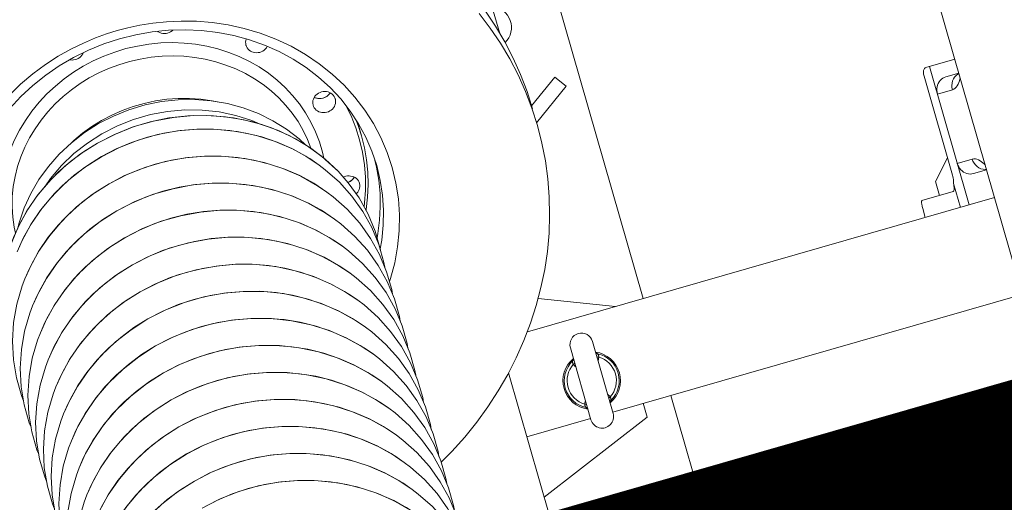
# Model space of a CAD drawing. Extents: x 0 to 839, y 0 to 592.
# Drawn here: x 446 to 453, y 296 to 299 of the extents above; entities that cross this region are included whole.
import ezdxf

# ---------------------------------------------------------------- set-up
doc = ezdxf.new("R2010")
doc.units = 0
doc.header["$LTSCALE"] = 5
doc.header["$MEASUREMENT"] = 0
doc.layers.add('OPERE ELTM', color=7, linetype='CONTINUOUS', lineweight=9)

# ---------------------------------------------------------------- blocks, each defined once
blk = doc.blocks.new('IBRIDO_PLANIMETRIA')
at = {"layer": 'OPERE ELTM', "linetype": 'Continuous'}
for p, q in [((2.92, 4.46), (2.92, 9.4221)), ((1.65, 5.1), (1.65, 6.4)), ((1.425, 6.2459), (1.425, 6.122)), ((0.7801, 6.0757), (0.773, 6.0752)), ((0.7867, 6.0774), (0.7801, 6.0757)), ((0.793, 6.0801), (0.7867, 6.0774)), ((0.8638, 5.9496), (0.8615, 5.9728)), ((0.8649, 5.9619), (0.865, 5.9592)), ((0.865, 5.9124), (0.865, 5.9592)), ((0.8667, 5.9563), (0.865, 5.9529)), ((0.8656, 5.9556), (0.8663, 5.9573)), ((0.865, 5.9124), (0.8638, 5.9496)), ((1.5673, 5.9229), (1.4622, 5.8493)), ((1.5673, 5.9229), (1.596, 5.882)), ((1.596, 5.882), (1.4625, 5.7885)), ((0.8858, 5.7932), (0.8867, 5.8174)), ((1.4625, 5.7782), (1.4607, 5.841)), ((0.7801, 5.7707), (0.7751, 5.7703)), ((0.7867, 5.7724), (0.7801, 5.7707)), ((0.793, 5.7751), (0.7867, 5.7724)), ((2.815, 5.6), (2.92, 5.6)), ((2.8287, 5.6), (2.8287, 5.1)), ((2.8012, 5.215), (2.8012, 5.5725)), ((2.8736, 5.55), (2.92, 5.55)), ((2.8287, 5.5), (2.8827, 5.5)), ((2.7385, 5.21), (2.8012, 5.2774)), ((2.8827, 5.25), (2.8287, 5.25)), ((1.2995, 5.2002), (1.55, 5.1)), ((2.7385, 5.16), (2.7385, 5.21)), ((2.7972, 5.1), (2.7972, 5.1862)), ((2.92, 5.2), (2.8736, 5.2)), ((2.6702, 5.1), (2.6702, 5.1325)), ((2.6753, 5.16), (2.7885, 5.16)), ((2.92, 5.1), (1.2318, 5.1)), ((1.36, 4.745), (1.36, 5.0046)), ((1.44, 4.745), (1.44, 5.0046)), ((1.13, 4.46), (1.13, 4.9808)), ((1.3591, 4.9631), (1.3587, 4.9625)), ((1.3591, 4.9631), (1.3589, 4.9628)), ((1.3595, 4.9639), (1.3591, 4.9631)), ((1.3591, 4.9631), (1.3591, 4.9631)), ((1.3592, 4.9635), (1.3594, 4.9637)), ((1.4406, 4.9637), (1.4413, 4.9631)), ((1.4409, 4.9631), (1.4409, 4.9631)), ((1.36, 4.9494), (1.3538, 4.947)), ((1.44, 4.9494), (1.4462, 4.947)), ((1.36, 4.8006), (1.3538, 4.803)), ((1.44, 4.8006), (1.4462, 4.803)), ((1.3594, 4.7863), (1.3585, 4.787)), ((1.3591, 4.7869), (1.3591, 4.7869)), ((1.4405, 4.7861), (1.4409, 4.7869)), ((1.4415, 4.787), (1.4406, 4.7863)), ((1.4409, 4.7869), (1.4413, 4.7875)), ((1.4409, 4.7869), (1.4409, 4.7869)), ((1.36, 4.75), (1.13, 4.75)), ((2.92, 4.75), (1.44, 4.75)), ((1.55, 4.7), (1.55, 4.75)), ((1.65, 3.4), (1.65, 4.75)), ((1.55, 4.7), (1.13, 4.532))]:
    blk.add_line(p, q, dxfattribs=at)
for points in [[(1.4625, 5.8392), (1.4607, 5.902), (1.4553, 5.9645), (1.4463, 6.0268), (1.4338, 6.0885), (1.4178, 6.1495), (1.3983, 6.2097)], [(1.4607, 5.841), (1.4553, 5.9035), (1.4463, 5.9658), (1.4338, 6.0275), (1.4178, 6.0885), (1.3983, 6.1487), (1.3753, 6.2079)], [(0.15, 6.468), (0.0923, 6.4659), (0.035, 6.4598), (-0.0217, 6.4495), (-0.0773, 6.4353), (-0.1315, 6.4172), (-0.184, 6.3953), (-0.2345, 6.3697), (-0.2826, 6.3406), (-0.3281, 6.3082), (-0.3706, 6.2726), (-0.41, 6.2341), (-0.4459, 6.1928), (-0.4782, 6.1491), (-0.5066, 6.1033), (-0.531, 6.0555), (-0.5511, 6.0061), (-0.567, 5.9553), (-0.5783, 5.9036), (-0.5852, 5.8513), (-0.5875, 5.7985)], [(-0.3236, 6.353), (-0.2749, 6.3839), (-0.2246, 6.411), (-0.1735, 6.4341), (-0.1223, 6.4532), (-0.0717, 6.4685), (-0.0224, 6.4802), (0.025, 6.4885), (0.0699, 6.4939), (0.1115, 6.497), (0.15, 6.4976)], [(0.15, 6.4976), (0.1888, 6.497), (0.2306, 6.4938), (0.2758, 6.4884), (0.3234, 6.48), (0.3729, 6.4682), (0.4236, 6.4528), (0.4749, 6.4335), (0.5261, 6.4103), (0.5763, 6.383), (0.6251, 6.352), (0.6716, 6.3171), (0.7155, 6.2789), (0.7561, 6.2374), (0.7932, 6.1933), (0.8263, 6.1467), (0.8554, 6.0981), (0.8802, 6.0476), (0.9007, 5.9955), (0.9168, 5.9421), (0.9283, 5.8878), (0.9352, 5.8327), (0.9375, 5.7773), (0.9351, 5.722), (0.928, 5.6669), (0.9163, 5.6126), (0.9001, 5.5592), (0.8795, 5.5072), (0.8545, 5.4568), (0.8253, 5.4082), (0.8191, 5.3994)], [(0.8875, 5.7985), (0.8852, 5.8513), (0.8783, 5.9037), (0.867, 5.9554), (0.8511, 6.0061), (0.831, 6.0555), (0.8066, 6.1033), (0.7782, 6.1492), (0.7459, 6.1929), (0.71, 6.2341), (0.6706, 6.2726), (0.6281, 6.3082), (0.5826, 6.3406), (0.5345, 6.3697), (0.4841, 6.3953), (0.4316, 6.4172), (0.3774, 6.4353), (0.3218, 6.4495), (0.2651, 6.4597), (0.2077, 6.4659), (0.15, 6.468)], [(-0.0066, 6.4422), (-0.0122, 6.4412), (-0.0179, 6.441), (-0.0236, 6.4415), (-0.0291, 6.4427), (-0.0344, 6.4446), (-0.0365, 6.4458)], [(0.0155, 6.4562), (0.0127, 6.4529), (0.0085, 6.4493), (0.0039, 6.4463), (-0.0011, 6.4439), (-0.0066, 6.4422)], [(0.3273, 6.4422), (0.3216, 6.4412), (0.316, 6.441), (0.3103, 6.4415), (0.3048, 6.4427), (0.2995, 6.4446), (0.2945, 6.4473), (0.29, 6.4505), (0.2861, 6.4542), (0.2845, 6.4562)], [(0.3366, 6.4458), (0.3327, 6.4439), (0.3273, 6.4422)], [(-0.4184, 5.8732), (-0.4194, 5.8838), (-0.4198, 5.921), (-0.4174, 5.9582), (-0.412, 5.9951), (-0.4038, 6.0316), (-0.3927, 6.0674), (-0.3789, 6.1025), (-0.3624, 6.1365), (-0.3433, 6.1693), (-0.3216, 6.2008), (-0.2976, 6.2308), (-0.2712, 6.2592), (-0.2426, 6.2859), (-0.2119, 6.3107), (-0.1793, 6.3333), (-0.1452, 6.3538), (-0.1096, 6.3719), (-0.073, 6.3876), (-0.0357, 6.4007), (0.0025, 6.4113)], [(0.0025, 6.4113), (0.0413, 6.4196), (0.0808, 6.4252), (0.1212, 6.4284), (0.1618, 6.429), (0.2026, 6.4268), (0.2432, 6.4221), (0.2834, 6.4146), (0.3228, 6.4046), (0.3612, 6.392), (0.3984, 6.377), (0.4344, 6.3596), (0.4689, 6.34), (0.5018, 6.318), (0.533, 6.294), (0.5622, 6.268), (0.5893, 6.2402), (0.6141, 6.2106), (0.6366, 6.1796), (0.6565, 6.1471), (0.6739, 6.1135), (0.6886, 6.0787), (0.7006, 6.0431), (0.7097, 6.0068), (0.716, 5.97), (0.7194, 5.9329), (0.7198, 5.8957), (0.7184, 5.8735)], [(-0.384, 5.9187), (-0.3825, 5.9409), (-0.3775, 5.9755), (-0.3698, 6.0098), (-0.3594, 6.0434), (-0.3464, 6.0763), (-0.3309, 6.1082), (-0.313, 6.139), (-0.2927, 6.1686), (-0.2701, 6.1967), (-0.2454, 6.2234), (-0.2185, 6.2485), (-0.1897, 6.2717), (-0.1591, 6.293), (-0.1271, 6.3122), (-0.0937, 6.3292), (-0.0593, 6.3439), (-0.0242, 6.3562), (0.0115, 6.3662)], [(0.0115, 6.3662), (0.0479, 6.3739), (0.0851, 6.3793), (0.1229, 6.3822), (0.1611, 6.3828), (0.1994, 6.3808), (0.2375, 6.3763), (0.2752, 6.3693), (0.3122, 6.3599), (0.3482, 6.3481), (0.3832, 6.334), (0.4169, 6.3177), (0.4493, 6.2992), (0.4802, 6.2786), (0.5095, 6.2561), (0.5369, 6.2317), (0.5623, 6.2056), (0.5856, 6.1778), (0.6067, 6.1487), (0.6254, 6.1182), (0.6418, 6.0866), (0.6556, 6.054), (0.6668, 6.0206), (0.6753, 5.9866), (0.6812, 5.952), (0.6842, 5.9192)], [(0.5661, 6.325), (0.5661, 6.3259), (0.5666, 6.3311), (0.568, 6.3361), (0.5701, 6.341), (0.573, 6.3455), (0.5735, 6.3461)], [(0.6164, 6.2897), (0.6108, 6.2887), (0.6051, 6.2885), (0.5995, 6.289), (0.5939, 6.2902), (0.5886, 6.2921), (0.5837, 6.2947), (0.5792, 6.298), (0.5752, 6.3017), (0.5719, 6.306), (0.5693, 6.3106), (0.5675, 6.3156), (0.5664, 6.3207), (0.5661, 6.325)], [(0.6364, 6.3012), (0.6357, 6.3004), (0.6315, 6.2968), (0.6269, 6.2938), (0.6219, 6.2914), (0.6164, 6.2897)], [(0.4223, 6.1609), (0.4, 6.1727), (0.364, 6.1885), (0.3268, 6.2019), (0.2886, 6.2126), (0.2496, 6.2208), (0.21, 6.2262), (0.1701, 6.229), (0.1301, 6.229), (0.0902, 6.2263), (0.0506, 6.2208), (0.0115, 6.2127)], [(-0.3704, 5.9345), (-0.3621, 5.9496), (-0.3306, 5.9948), (-0.2944, 6.037), (-0.2539, 6.0756), (-0.2095, 6.1104), (-0.1615, 6.141), (-0.1104, 6.1672), (-0.0569, 6.1885), (-0.0013, 6.2049)], [(0.0115, 6.2127), (-0.0268, 6.2019), (-0.064, 6.1885), (-0.1001, 6.1726), (-0.1103, 6.1673)], [(-0.0013, 6.2049), (0.0557, 6.2161), (0.1136, 6.2221), (0.1719, 6.2227), (0.2299, 6.2181), (0.2871, 6.2082), (0.343, 6.1931), (0.397, 6.1731), (0.4486, 6.1482), (0.4972, 6.1189), (0.5424, 6.0853), (0.5838, 6.0478), (0.6211, 6.0067), (0.6537, 5.9626), (0.6706, 5.9341)], [(0.0004, 6.168), (-0.0572, 6.1509), (-0.1125, 6.1285), (-0.1649, 6.1008), (-0.2138, 6.0683), (-0.2382, 6.0482)], [(-0.0235, 6.1407), (0.0451, 6.1541), (0.1149, 6.1608), (0.1851, 6.1608), (0.2549, 6.1541), (0.3235, 6.1407), (0.3902, 6.1209), (0.4544, 6.0949), (0.5151, 6.0628), (0.5719, 6.0251), (0.624, 5.9822), (0.671, 5.9346), (0.7122, 5.8827), (0.7473, 5.8272), (0.7531, 5.8166)], [(-0.0233, 6.141), (0.0413, 6.1537), (0.1069, 6.1606), (0.173, 6.1615), (0.2389, 6.1565), (0.3038, 6.1455), (0.3673, 6.1288), (0.4287, 6.1064), (0.4874, 6.0786), (0.5428, 6.0456), (0.5944, 6.0079), (0.6416, 5.9656), (0.6841, 5.9194), (0.7214, 5.8695), (0.7531, 5.8166)], [(0.0004, 6.168), (0.0596, 6.1795), (0.1197, 6.1853), (0.1803, 6.1853), (0.2404, 6.1795), (0.2996, 6.168), (0.3572, 6.1509), (0.4125, 6.1285), (0.4649, 6.1008), (0.5138, 6.0683), (0.5378, 6.0486)], [(-0.4531, 5.8166), (-0.4258, 5.8628), (-0.3943, 5.9067), (-0.3588, 5.948), (-0.3196, 5.9864), (-0.2769, 6.0215), (-0.231, 6.0532), (-0.1824, 6.0812), (-0.1313, 6.1053), (-0.0782, 6.1253), (-0.0233, 6.141)], [(-0.0235, 6.1407), (-0.0902, 6.1209), (-0.1544, 6.0949), (-0.2151, 6.0628), (-0.2719, 6.0251), (-0.324, 5.9822), (-0.371, 5.9346), (-0.4122, 5.8827), (-0.4473, 5.8272), (-0.4531, 5.8166)], [(-0.3958, 5.8556), (-0.3603, 5.8972), (-0.321, 5.936), (-0.2781, 5.9715), (-0.2321, 6.0034), (-0.1832, 6.0317), (-0.1319, 6.056), (-0.0784, 6.0761), (-0.0233, 6.092)], [(-0.3958, 5.8556), (-0.3707, 5.8858), (-0.3238, 5.9334), (-0.2716, 5.9763), (-0.2149, 6.0139), (-0.1542, 6.046), (-0.0901, 6.072), (-0.0234, 6.0918)], [(0.6958, 5.8556), (0.6707, 5.8858), (0.6238, 5.9334), (0.5716, 5.9763), (0.5149, 6.0139), (0.4542, 6.046), (0.3901, 6.072), (0.3234, 6.0918), (0.2548, 6.1051), (0.1851, 6.1118), (0.1149, 6.1118), (0.0452, 6.1051), (-0.0234, 6.0918)], [(-0.0233, 6.092), (0.0334, 6.1035), (0.091, 6.1104), (0.149, 6.1128), (0.207, 6.1106), (0.2646, 6.1038), (0.3213, 6.0924), (0.3768, 6.0767), (0.4305, 6.0565), (0.4821, 6.0323), (0.5313, 6.004), (0.5775, 5.9719), (0.6206, 5.9363), (0.6601, 5.8974), (0.6958, 5.8556)], [(0.733, 6.0609), (0.733, 6.0617), (0.7336, 6.0669), (0.7349, 6.072), (0.737, 6.0768), (0.7399, 6.0813), (0.7434, 6.0854), (0.7476, 6.089), (0.7522, 6.0921), (0.7572, 6.0944), (0.7627, 6.0962)], [(0.7627, 6.0962), (0.7683, 6.0971), (0.774, 6.0974), (0.7797, 6.0969), (0.7852, 6.0957), (0.7905, 6.0937), (0.7954, 6.0911), (0.7999, 6.0879), (0.8039, 6.0841), (0.8072, 6.0799), (0.8098, 6.0752), (0.8117, 6.0703), (0.8127, 6.0652), (0.813, 6.0609)], [(0.7834, 6.0256), (0.7777, 6.0246), (0.7721, 6.0243), (0.7664, 6.0248), (0.7608, 6.0261), (0.7555, 6.028), (0.7506, 6.0306), (0.7461, 6.0338), (0.7422, 6.0376), (0.7389, 6.0418), (0.7363, 6.0465), (0.7344, 6.0514), (0.7333, 6.0565), (0.733, 6.0609)], [(0.7834, 6.0764), (0.7777, 6.0754), (0.7721, 6.0752), (0.7664, 6.0757), (0.7608, 6.0769), (0.7555, 6.0788), (0.7506, 6.0814), (0.7461, 6.0847), (0.7444, 6.0863)], [(0.773, 6.0752), (0.766, 6.0757), (0.7593, 6.0774), (0.753, 6.0801), (0.7473, 6.0837), (0.7445, 6.0863)], [(0.8016, 6.0863), (0.7985, 6.0835), (0.7938, 6.0805), (0.7888, 6.0781), (0.7834, 6.0764)], [(0.813, 6.0609), (0.813, 6.06), (0.8125, 6.0548), (0.8111, 6.0497), (0.809, 6.0449), (0.8061, 6.0404), (0.8026, 6.0363), (0.7985, 6.0327), (0.7938, 6.0297), (0.7888, 6.0273), (0.7834, 6.0256)], [(0.8016, 6.0863), (0.7987, 6.0837), (0.793, 6.0801)], [(0.8057, 5.6727), (0.8116, 5.6858), (0.8267, 5.7276), (0.8386, 5.7702), (0.8473, 5.8134), (0.8528, 5.8571), (0.8549, 5.901), (0.8539, 5.945), (0.8495, 5.9888), (0.8429, 6.0263)], [(-0.3958, 5.7579), (-0.3603, 5.7996), (-0.321, 5.8383), (-0.2781, 5.8738), (-0.2321, 5.9058), (-0.1832, 5.9341), (-0.1319, 5.9583), (-0.0784, 5.9785), (-0.0233, 5.9944)], [(-0.3958, 5.7579), (-0.3707, 5.7882), (-0.3238, 5.8358), (-0.2716, 5.8787), (-0.2149, 5.9163), (-0.1542, 5.9483), (-0.0901, 5.9744), (-0.0234, 5.9942)], [(0.6958, 5.7579), (0.6707, 5.7882), (0.6238, 5.8358), (0.5716, 5.8787), (0.5149, 5.9163), (0.4542, 5.9483), (0.3901, 5.9744), (0.3234, 5.9942), (0.2548, 6.0075), (0.1851, 6.0142), (0.1149, 6.0142), (0.0452, 6.0075), (-0.0234, 5.9942)], [(-0.0233, 5.9944), (0.0334, 6.0059), (0.091, 6.0128), (0.149, 6.0152), (0.207, 6.013), (0.2646, 6.0062), (0.3213, 5.9948), (0.3768, 5.979), (0.4305, 5.9589), (0.4821, 5.9346), (0.5313, 5.9063), (0.5775, 5.8743), (0.6206, 5.8387), (0.6601, 5.7998), (0.6958, 5.7579)], [(-0.3958, 5.6603), (-0.3603, 5.702), (-0.321, 5.7407), (-0.2781, 5.7762), (-0.2321, 5.8082), (-0.1832, 5.8364), (-0.1319, 5.8607), (-0.0784, 5.8809), (-0.0233, 5.8967)], [(-0.3958, 5.6603), (-0.3707, 5.6906), (-0.3238, 5.7382), (-0.2716, 5.781), (-0.2149, 5.8187), (-0.1542, 5.8507), (-0.0901, 5.8768), (-0.0234, 5.8966)], [(0.6958, 5.6603), (0.6707, 5.6906), (0.6238, 5.7382), (0.5716, 5.781), (0.5149, 5.8187), (0.4542, 5.8507), (0.3901, 5.8768), (0.3234, 5.8966), (0.2548, 5.9099), (0.1851, 5.9166), (0.1149, 5.9166), (0.0452, 5.9099), (-0.0234, 5.8966)], [(-0.0233, 5.8967), (0.0334, 5.9082), (0.091, 5.9152), (0.149, 5.9176), (0.207, 5.9154), (0.2646, 5.9086), (0.3213, 5.8972), (0.3768, 5.8814), (0.4305, 5.8613), (0.4821, 5.837), (0.5313, 5.8087), (0.5775, 5.7767), (0.6206, 5.7411), (0.6601, 5.7022), (0.6958, 5.6603)], [(0.865, 5.9124), (0.8635, 5.8697), (0.8589, 5.8271), (0.8513, 5.7849), (0.8407, 5.7432), (0.8271, 5.7023), (0.8106, 5.6622), (0.8089, 5.6588)], [(0.747, 5.7785), (0.7119, 5.834), (0.6958, 5.8556)], [(0.6958, 5.5627), (0.6707, 5.5929), (0.6238, 5.6406), (0.5716, 5.6834), (0.5149, 5.7211), (0.4542, 5.7531), (0.3901, 5.7792), (0.3234, 5.799), (0.2548, 5.8123), (0.1851, 5.819), (0.1149, 5.819), (0.0452, 5.8123), (-0.0234, 5.799)], [(-0.0233, 5.7991), (0.0334, 5.8106), (0.091, 5.8176), (0.149, 5.82), (0.207, 5.8177), (0.2646, 5.8109), (0.3213, 5.7996), (0.3768, 5.7838), (0.4305, 5.7637), (0.4821, 5.7394), (0.5313, 5.7111), (0.5775, 5.679), (0.6206, 5.6434), (0.6601, 5.6046), (0.6958, 5.5627)], [(0.7531, 5.8166), (0.7759, 5.7686), (0.7976, 5.7077), (0.8121, 5.645), (0.8195, 5.5812), (0.8195, 5.5171), (0.8191, 5.5136)], [(-0.3958, 5.5627), (-0.3603, 5.6044), (-0.321, 5.6431), (-0.2781, 5.6786), (-0.2321, 5.7106), (-0.1832, 5.7388), (-0.1319, 5.7631), (-0.0784, 5.7833), (-0.0233, 5.7991)], [(-0.3958, 5.5627), (-0.3707, 5.5929), (-0.3238, 5.6406), (-0.2716, 5.6834), (-0.2149, 5.7211), (-0.1542, 5.7531), (-0.0901, 5.7792), (-0.0234, 5.799)], [(0.765, 5.7916), (0.7683, 5.7921), (0.774, 5.7924), (0.7797, 5.7919), (0.7852, 5.7907), (0.7905, 5.7887), (0.7954, 5.7861), (0.7999, 5.7829), (0.8039, 5.7791), (0.8072, 5.7749), (0.8098, 5.7702), (0.8117, 5.7653), (0.8127, 5.7602), (0.813, 5.7559)], [(0.8875, 5.7985), (0.8852, 5.7459), (0.8786, 5.6943), (0.8677, 5.6434), (0.8525, 5.5935), (0.8332, 5.5448), (0.8195, 5.5171)], [(0.8195, 5.5574), (0.8264, 5.5708), (0.8449, 5.6136), (0.8601, 5.6574), (0.8721, 5.7021), (0.8806, 5.7475), (0.8858, 5.7932)], [(-0.5172, 5.3542), (-0.5191, 5.371), (-0.5191, 5.435), (-0.5118, 5.4987), (-0.4972, 5.5614), (-0.4755, 5.6223), (-0.447, 5.6809), (-0.4119, 5.7363), (-0.3958, 5.7579)], [(0.8172, 5.3542), (0.8191, 5.371), (0.8191, 5.435), (0.8118, 5.4987), (0.7972, 5.5614), (0.7755, 5.6223), (0.747, 5.6809), (0.7119, 5.7363), (0.6958, 5.7579)], [(0.8172, 5.4518), (0.8191, 5.4686), (0.8191, 5.5326), (0.8118, 5.5964), (0.7972, 5.659), (0.7755, 5.7199), (0.747, 5.7785)], [(0.7834, 5.7714), (0.7777, 5.7704), (0.7751, 5.7703)], [(0.8016, 5.7813), (0.7985, 5.7785), (0.7938, 5.7755), (0.7888, 5.7731), (0.7834, 5.7714)], [(0.813, 5.7559), (0.813, 5.755), (0.8125, 5.7498), (0.8111, 5.7447), (0.809, 5.7399), (0.8061, 5.7354), (0.8026, 5.7313), (0.7985, 5.7277), (0.7938, 5.7246), (0.7919, 5.7237)], [(0.8016, 5.7813), (0.7987, 5.7787), (0.793, 5.7751)], [(0.8191, 4.747), (0.8648, 4.7726), (0.9215, 4.8082), (0.976, 4.8464), (1.0282, 4.8871), (1.0781, 4.9304), (1.1254, 4.9759), (1.17, 5.0236), (1.2118, 5.0734), (1.2508, 5.1252), (1.2867, 5.1787), (1.3194, 5.2339), (1.349, 5.2905), (1.3753, 5.3485), (1.3983, 5.4077), (1.4178, 5.4679), (1.4338, 5.5289), (1.4463, 5.5906), (1.4553, 5.6529), (1.4607, 5.7154), (1.4625, 5.7782)], [(0.6958, 5.4651), (0.6707, 5.4953), (0.6238, 5.5429), (0.5716, 5.5858), (0.5149, 5.6235), (0.4542, 5.6555), (0.3901, 5.6816), (0.3234, 5.7014), (0.2548, 5.7147), (0.1851, 5.7214), (0.1149, 5.7214), (0.0452, 5.7147), (-0.0234, 5.7014)], [(-0.0233, 5.7015), (0.0334, 5.713), (0.091, 5.72), (0.149, 5.7223), (0.207, 5.7201), (0.2646, 5.7133), (0.3213, 5.702), (0.3768, 5.6862), (0.4305, 5.6661), (0.4821, 5.6418), (0.5313, 5.6135), (0.5775, 5.5814), (0.6206, 5.5458), (0.6601, 5.5069), (0.6958, 5.4651)], [(-0.3958, 5.4651), (-0.3603, 5.5068), (-0.321, 5.5455), (-0.2781, 5.581), (-0.2321, 5.613), (-0.1832, 5.6412), (-0.1319, 5.6655), (-0.0784, 5.6856), (-0.0233, 5.7015)], [(-0.3958, 5.4651), (-0.3707, 5.4953), (-0.3238, 5.5429), (-0.2716, 5.5858), (-0.2149, 5.6235), (-0.1542, 5.6555), (-0.0901, 5.6816), (-0.0234, 5.7014)], [(-0.5172, 5.2566), (-0.5191, 5.2733), (-0.5191, 5.3374), (-0.5118, 5.4011), (-0.4972, 5.4638), (-0.4755, 5.5247), (-0.447, 5.5832), (-0.4119, 5.6387), (-0.3958, 5.6603)], [(0.8172, 5.2566), (0.8191, 5.2733), (0.8191, 5.3374), (0.8118, 5.4011), (0.7972, 5.4638), (0.7755, 5.5247), (0.747, 5.5832), (0.7119, 5.6387), (0.6958, 5.6603)], [(0.6958, 5.3675), (0.6707, 5.3977), (0.6238, 5.4453), (0.5716, 5.4882), (0.5149, 5.5258), (0.4542, 5.5579), (0.3901, 5.5839), (0.3234, 5.6037), (0.2548, 5.6171), (0.1851, 5.6238), (0.1149, 5.6238), (0.0452, 5.6171), (-0.0234, 5.6037)], [(-0.0233, 5.6039), (0.0334, 5.6154), (0.091, 5.6223), (0.149, 5.6247), (0.207, 5.6225), (0.2646, 5.6157), (0.3213, 5.6044), (0.3768, 5.5886), (0.4305, 5.5685), (0.4821, 5.5442), (0.5313, 5.5159), (0.5775, 5.4838), (0.6206, 5.4482), (0.6601, 5.4093), (0.6958, 5.3675)], [(-0.3958, 5.3675), (-0.3603, 5.4092), (-0.321, 5.4479), (-0.2781, 5.4834), (-0.2321, 5.5154), (-0.1832, 5.5436), (-0.1319, 5.5679), (-0.0784, 5.588), (-0.0233, 5.6039)], [(-0.3958, 5.3675), (-0.3707, 5.3977), (-0.3238, 5.4453), (-0.2716, 5.4882), (-0.2149, 5.5258), (-0.1542, 5.5579), (-0.0901, 5.5839), (-0.0234, 5.6037)], [(2.8012, 5.5725), (2.8014, 5.5761), (2.8017, 5.5796), (2.8023, 5.583), (2.8031, 5.5862), (2.8041, 5.5892), (2.8053, 5.5919), (2.8066, 5.5943), (2.8081, 5.5963), (2.8097, 5.5979), (2.8114, 5.5991), (2.8132, 5.5998), (2.815, 5.6)], [(-0.5172, 5.1589), (-0.5191, 5.1757), (-0.5191, 5.2398), (-0.5118, 5.3035), (-0.4972, 5.3662), (-0.4755, 5.4271), (-0.447, 5.4856), (-0.4119, 5.5411), (-0.3958, 5.5627)], [(0.8172, 5.1589), (0.8191, 5.1757), (0.8191, 5.2398), (0.8118, 5.3035), (0.7972, 5.3662), (0.7755, 5.4271), (0.747, 5.4856), (0.7119, 5.5411), (0.6958, 5.5627)], [(2.8287, 5.5), (2.8291, 5.5064), (2.8302, 5.5127), (2.832, 5.5188), (2.8346, 5.5247), (2.8378, 5.5301), (2.8416, 5.5351), (2.846, 5.5394), (2.8509, 5.5431), (2.8561, 5.5461), (2.8617, 5.5482), (2.8675, 5.5495), (2.8736, 5.55)], [(2.9199, 5.5485), (2.916, 5.5476), (2.909, 5.5446), (2.9026, 5.5405), (2.8968, 5.5354), (2.8919, 5.5294), (2.8879, 5.5227), (2.885, 5.5155), (2.8833, 5.5078), (2.8827, 5.5)], [(2.92, 5.5486), (2.9189, 5.5473), (2.9182, 5.5466)], [(0.6958, 5.2699), (0.6707, 5.3001), (0.6238, 5.3477), (0.5716, 5.3906), (0.5149, 5.4282), (0.4542, 5.4603), (0.3901, 5.4863), (0.3234, 5.5061), (0.2548, 5.5194), (0.1851, 5.5261), (0.1149, 5.5261), (0.0452, 5.5194), (-0.0234, 5.5061)], [(-0.0233, 5.5063), (0.0334, 5.5178), (0.091, 5.5247), (0.149, 5.5271), (0.207, 5.5249), (0.2646, 5.5181), (0.3213, 5.5067), (0.3768, 5.491), (0.4305, 5.4708), (0.4821, 5.4466), (0.5313, 5.4183), (0.5775, 5.3862), (0.6206, 5.3506), (0.6601, 5.3117), (0.6958, 5.2699)], [(2.8827, 5.5), (2.8882, 5.5008), (2.8935, 5.5026), (2.8983, 5.5054), (2.9029, 5.509), (2.9072, 5.5132), (2.9112, 5.5179), (2.915, 5.5231), (2.9185, 5.5287), (2.92, 5.5314)], [(-0.3958, 5.2699), (-0.3603, 5.3115), (-0.321, 5.3503), (-0.2781, 5.3858), (-0.2321, 5.4177), (-0.1832, 5.446), (-0.1319, 5.4703), (-0.0784, 5.4904), (-0.0233, 5.5063)], [(-0.3958, 5.2699), (-0.3707, 5.3001), (-0.3238, 5.3477), (-0.2716, 5.3906), (-0.2149, 5.4282), (-0.1542, 5.4603), (-0.0901, 5.4863), (-0.0234, 5.5061)], [(-0.5172, 5.0613), (-0.5191, 5.0781), (-0.5191, 5.1422), (-0.5118, 5.2059), (-0.4972, 5.2686), (-0.4755, 5.3295), (-0.447, 5.388), (-0.4119, 5.4435), (-0.3958, 5.4651)], [(0.8172, 5.0613), (0.8191, 5.0781), (0.8191, 5.1422), (0.8118, 5.2059), (0.7972, 5.2686), (0.7755, 5.3295), (0.747, 5.388), (0.7119, 5.4435), (0.6958, 5.4651)], [(-0.3958, 5.1722), (-0.3603, 5.2139), (-0.321, 5.2526), (-0.2781, 5.2881), (-0.2321, 5.3201), (-0.1832, 5.3484), (-0.1319, 5.3726), (-0.0784, 5.3928), (-0.0233, 5.4087)], [(-0.3958, 5.1722), (-0.3707, 5.2025), (-0.3238, 5.2501), (-0.2716, 5.293), (-0.2149, 5.3306), (-0.1542, 5.3626), (-0.0901, 5.3887), (-0.0234, 5.4085)], [(0.6958, 5.1722), (0.6707, 5.2025), (0.6238, 5.2501), (0.5716, 5.293), (0.5149, 5.3306), (0.4542, 5.3626), (0.3901, 5.3887), (0.3234, 5.4085), (0.2548, 5.4218), (0.1851, 5.4285), (0.1149, 5.4285), (0.0452, 5.4218), (-0.0234, 5.4085)], [(-0.0233, 5.4087), (0.0334, 5.4202), (0.091, 5.4271), (0.149, 5.4295), (0.207, 5.4273), (0.2646, 5.4205), (0.3213, 5.4091), (0.3768, 5.3933), (0.4305, 5.3732), (0.4821, 5.3489), (0.5313, 5.3206), (0.5775, 5.2886), (0.6206, 5.253), (0.6601, 5.2141), (0.6958, 5.1722)], [(-0.5172, 4.9637), (-0.5191, 4.9805), (-0.5191, 5.0446), (-0.5118, 5.1083), (-0.4972, 5.1709), (-0.4755, 5.2319), (-0.447, 5.2904), (-0.4119, 5.3459), (-0.3958, 5.3675)], [(0.8172, 4.9637), (0.8191, 4.9805), (0.8191, 5.0446), (0.8118, 5.1083), (0.7972, 5.1709), (0.7755, 5.2319), (0.747, 5.2904), (0.7119, 5.3459), (0.6958, 5.3675)], [(-0.3958, 5.0746), (-0.3603, 5.1163), (-0.321, 5.155), (-0.2781, 5.1905), (-0.2321, 5.2225), (-0.1832, 5.2507), (-0.1319, 5.275), (-0.0784, 5.2952), (-0.0233, 5.311)], [(-0.3958, 5.0746), (-0.3707, 5.1049), (-0.3238, 5.1525), (-0.2716, 5.1953), (-0.2149, 5.233), (-0.1542, 5.265), (-0.0901, 5.2911), (-0.0234, 5.3109)], [(0.6958, 5.0746), (0.6707, 5.1049), (0.6238, 5.1525), (0.5716, 5.1953), (0.5149, 5.233), (0.4542, 5.265), (0.3901, 5.2911), (0.3234, 5.3109), (0.2548, 5.3242), (0.1851, 5.3309), (0.1149, 5.3309), (0.0452, 5.3242), (-0.0234, 5.3109)], [(-0.0233, 5.311), (0.0334, 5.3225), (0.091, 5.3295), (0.149, 5.3319), (0.207, 5.3297), (0.2646, 5.3229), (0.3213, 5.3115), (0.3768, 5.2957), (0.4305, 5.2756), (0.4821, 5.2513), (0.5313, 5.223), (0.5775, 5.191), (0.6206, 5.1554), (0.6601, 5.1165), (0.6958, 5.0746)], [(-0.5172, 4.8661), (-0.5191, 4.8829), (-0.5191, 4.9469), (-0.5118, 5.0106), (-0.4972, 5.0733), (-0.4755, 5.1342), (-0.447, 5.1928), (-0.4119, 5.2483), (-0.3958, 5.2699)], [(0.8172, 4.8661), (0.8191, 4.8829), (0.8191, 4.9469), (0.8118, 5.0106), (0.7972, 5.0733), (0.7755, 5.1342), (0.747, 5.1928), (0.7119, 5.2483), (0.6958, 5.2699)], [(2.8736, 5.2), (2.8675, 5.2005), (2.8617, 5.2018), (2.8561, 5.2039), (2.8509, 5.2069), (2.846, 5.2106), (2.8416, 5.2149), (2.8378, 5.2199), (2.8346, 5.2253), (2.832, 5.2312), (2.8302, 5.2373), (2.8291, 5.2436), (2.8287, 5.25)], [(2.9199, 5.2015), (2.916, 5.2024), (2.909, 5.2054), (2.9026, 5.2095), (2.8968, 5.2146), (2.8919, 5.2206), (2.8879, 5.2273), (2.885, 5.2345), (2.8833, 5.2422), (2.8827, 5.25)], [(2.92, 5.2186), (2.9185, 5.2214), (2.9149, 5.2269), (2.9112, 5.2321), (2.9072, 5.2368), (2.9029, 5.241), (2.8983, 5.2446), (2.8934, 5.2474), (2.8882, 5.2492), (2.8827, 5.25)], [(-0.3958, 4.977), (-0.3603, 5.0187), (-0.321, 5.0574), (-0.2781, 5.0929), (-0.2321, 5.1249), (-0.1832, 5.1531), (-0.1319, 5.1774), (-0.0784, 5.1976), (-0.0233, 5.2134)], [(-0.3958, 4.977), (-0.3707, 5.0072), (-0.3238, 5.0549), (-0.2716, 5.0977), (-0.2149, 5.1354), (-0.1542, 5.1674), (-0.0901, 5.1935), (-0.0234, 5.2133)], [(0.6958, 4.977), (0.6707, 5.0072), (0.6238, 5.0549), (0.5716, 5.0977), (0.5149, 5.1354), (0.4542, 5.1674), (0.3901, 5.1935), (0.3234, 5.2133), (0.2548, 5.2266), (0.1851, 5.2333), (0.1149, 5.2333), (0.0452, 5.2266), (-0.0234, 5.2133)], [(-0.0233, 5.2134), (0.0334, 5.2249), (0.091, 5.2319), (0.149, 5.2343), (0.207, 5.232), (0.2646, 5.2252), (0.3213, 5.2139), (0.3768, 5.1981), (0.4305, 5.178), (0.4821, 5.1537), (0.5313, 5.1254), (0.5775, 5.0933), (0.6206, 5.0577), (0.6601, 5.0189), (0.6958, 4.977)], [(2.7972, 5.1862), (2.7984, 5.1907), (2.7994, 5.1953), (2.8002, 5.2), (2.8008, 5.2049), (2.8011, 5.2099), (2.8012, 5.215)], [(2.9188, 5.203), (2.9182, 5.2034), (2.9181, 5.2035), (2.919, 5.2026), (2.92, 5.2014)], [(-0.5172, 4.7685), (-0.5191, 4.7852), (-0.5191, 4.8493), (-0.5118, 4.913), (-0.4972, 4.9757), (-0.4755, 5.0366), (-0.447, 5.0952), (-0.4119, 5.1506), (-0.3958, 5.1722)], [(0.8172, 4.7685), (0.8191, 4.7852), (0.8191, 4.8493), (0.8118, 4.913), (0.7972, 4.9757), (0.7755, 5.0366), (0.747, 5.0952), (0.7119, 5.1506), (0.6958, 5.1722)], [(2.7972, 5.1862), (2.7966, 5.1817), (2.7959, 5.1775), (2.7952, 5.1737), (2.7944, 5.1702), (2.7935, 5.1672), (2.7926, 5.1647), (2.7916, 5.1627), (2.7906, 5.1612), (2.7896, 5.1603), (2.7885, 5.16)], [(0.6958, 4.8794), (0.6707, 4.9096), (0.6238, 4.9572), (0.5716, 5.0001), (0.5149, 5.0378), (0.4542, 5.0698), (0.3901, 5.0959), (0.3234, 5.1157), (0.2548, 5.129), (0.1851, 5.1357), (0.1149, 5.1357), (0.0452, 5.129), (-0.0234, 5.1157)], [(-0.0233, 5.1158), (0.0334, 5.1273), (0.091, 5.1343), (0.149, 5.1366), (0.207, 5.1344), (0.2646, 5.1276), (0.3213, 5.1163), (0.3768, 5.1005), (0.4305, 5.0804), (0.4821, 5.0561), (0.5313, 5.0278), (0.5775, 4.9957), (0.6206, 4.9601), (0.6601, 4.9212), (0.6958, 4.8794)], [(2.6702, 5.1325), (2.6703, 5.136), (2.6704, 5.1394), (2.6706, 5.1427), (2.6709, 5.1459), (2.6712, 5.1488), (2.6717, 5.1516), (2.6722, 5.154), (2.6727, 5.1561), (2.6733, 5.1578), (2.674, 5.159), (2.6746, 5.1597), (2.6753, 5.16)], [(-0.3958, 4.8794), (-0.3603, 4.9211), (-0.321, 4.9598), (-0.2781, 4.9953), (-0.2321, 5.0273), (-0.1832, 5.0555), (-0.1319, 5.0798), (-0.0784, 5.0999), (-0.0233, 5.1158)], [(-0.3958, 4.8794), (-0.3707, 4.9096), (-0.3238, 4.9572), (-0.2716, 5.0001), (-0.2149, 5.0378), (-0.1542, 5.0698), (-0.0901, 5.0959), (-0.0234, 5.1157)], [(-0.5172, 4.6709), (-0.5191, 4.6876), (-0.5191, 4.7517), (-0.5118, 4.8154), (-0.4972, 4.8781), (-0.4755, 4.939), (-0.447, 4.9975), (-0.4119, 5.053), (-0.3958, 5.0746)], [(0.8172, 4.6709), (0.8191, 4.6876), (0.8191, 4.7517), (0.8118, 4.8154), (0.7972, 4.8781), (0.7755, 4.939), (0.747, 4.9975), (0.7119, 5.053), (0.6958, 5.0746)], [(0.6958, 4.7818), (0.6707, 4.812), (0.6238, 4.8596), (0.5716, 4.9025), (0.5149, 4.9401), (0.4542, 4.9722), (0.3901, 4.9982), (0.3234, 5.018), (0.2548, 5.0314), (0.1851, 5.0381), (0.1149, 5.0381), (0.0452, 5.0314), (-0.0234, 5.018)], [(-0.0233, 5.0182), (0.0334, 5.0297), (0.091, 5.0366), (0.149, 5.039), (0.207, 5.0368), (0.2646, 5.03), (0.3213, 5.0187), (0.3768, 5.0029), (0.4305, 4.9828), (0.4821, 4.9585), (0.5313, 4.9302), (0.5775, 4.8981), (0.6206, 4.8625), (0.6601, 4.8236), (0.6958, 4.7818)], [(-0.3958, 4.7818), (-0.3603, 4.8235), (-0.321, 4.8622), (-0.2781, 4.8977), (-0.2321, 4.9297), (-0.1832, 4.9579), (-0.1319, 4.9822), (-0.0784, 5.0023), (-0.0233, 5.0182)], [(-0.3958, 4.7818), (-0.3707, 4.812), (-0.3238, 4.8596), (-0.2716, 4.9025), (-0.2149, 4.9401), (-0.1542, 4.9722), (-0.0901, 4.9982), (-0.0234, 5.018)], [(-0.5172, 4.5732), (-0.5191, 4.59), (-0.5191, 4.6541), (-0.5118, 4.7178), (-0.4972, 4.7805), (-0.4755, 4.8414), (-0.447, 4.8999), (-0.4119, 4.9554), (-0.3958, 4.977)], [(0.8172, 4.5732), (0.8191, 4.59), (0.8191, 4.6541), (0.8118, 4.7178), (0.7972, 4.7805), (0.7755, 4.8414), (0.747, 4.8999), (0.7119, 4.9554), (0.6958, 4.977)], [(1.3552, 4.9593), (1.3555, 4.96), (1.356, 4.9606), (1.3567, 4.9613), (1.3574, 4.962), (1.3582, 4.9628), (1.3592, 4.9635)], [(1.3587, 4.9625), (1.3577, 4.9612), (1.3565, 4.9602), (1.3552, 4.9593)], [(1.36, 4.9652), (1.36, 4.9651), (1.3599, 4.9648), (1.3597, 4.9644), (1.3595, 4.9639)], [(1.4403, 4.9644), (1.4401, 4.9648), (1.44, 4.9652), (1.44, 4.9652)], [(1.4409, 4.9631), (1.4408, 4.9632), (1.4405, 4.9639), (1.4403, 4.9644)], [(1.4409, 4.9631), (1.4413, 4.9625), (1.4423, 4.9612), (1.4435, 4.9602), (1.4448, 4.9593)], [(1.4413, 4.9631), (1.4423, 4.9623), (1.4431, 4.9615), (1.4439, 4.9607), (1.4444, 4.96), (1.4448, 4.9593)], [(0.6958, 4.6842), (0.6707, 4.7144), (0.6238, 4.762), (0.5716, 4.8049), (0.5149, 4.8425), (0.4542, 4.8746), (0.3901, 4.9006), (0.3234, 4.9204), (0.2548, 4.9337), (0.1851, 4.9404), (0.1149, 4.9404), (0.0452, 4.9337), (-0.0234, 4.9204)], [(-0.0233, 4.9206), (0.0334, 4.9321), (0.091, 4.939), (0.149, 4.9414), (0.207, 4.9392), (0.2646, 4.9324), (0.3213, 4.921), (0.3768, 4.9053), (0.4305, 4.8851), (0.4821, 4.8609), (0.5313, 4.8326), (0.5775, 4.8005), (0.6206, 4.7649), (0.6601, 4.726), (0.6958, 4.6842)], [(1.3538, 4.947), (1.3536, 4.9481), (1.3535, 4.9492), (1.3534, 4.9503), (1.3533, 4.9515), (1.3534, 4.9526), (1.3535, 4.9537), (1.3536, 4.9547), (1.3538, 4.9557), (1.354, 4.9567), (1.3543, 4.9575), (1.3546, 4.9582), (1.3548, 4.9588), (1.355, 4.9591), (1.3552, 4.9593)], [(1.36, 4.9356), (1.3599, 4.9357), (1.3576, 4.9392), (1.3556, 4.943), (1.3538, 4.947)], [(1.4462, 4.947), (1.4444, 4.9429), (1.4424, 4.9392), (1.4401, 4.9357), (1.44, 4.9356)], [(1.4448, 4.9593), (1.445, 4.9591), (1.4452, 4.9588), (1.4454, 4.9582), (1.4457, 4.9575), (1.446, 4.9567), (1.4462, 4.9557), (1.4464, 4.9547), (1.4465, 4.9537), (1.4466, 4.9526), (1.4467, 4.9515), (1.4466, 4.9503), (1.4465, 4.9492), (1.4464, 4.9481), (1.4462, 4.947)], [(-0.3958, 4.6842), (-0.3603, 4.7258), (-0.321, 4.7646), (-0.2781, 4.8001), (-0.2321, 4.832), (-0.1832, 4.8603), (-0.1319, 4.8846), (-0.0784, 4.9047), (-0.0233, 4.9206)], [(-0.3958, 4.6842), (-0.3707, 4.7144), (-0.3238, 4.762), (-0.2716, 4.8049), (-0.2149, 4.8425), (-0.1542, 4.8746), (-0.0901, 4.9006), (-0.0234, 4.9204)], [(0.8172, 4.4756), (0.8191, 4.4924), (0.8191, 4.5565), (0.8118, 4.6202), (0.7972, 4.6828), (0.7755, 4.7438), (0.747, 4.8023), (0.7119, 4.8578), (0.6958, 4.8794)], [(0.6958, 4.5865), (0.6707, 4.6168), (0.6238, 4.6644), (0.5716, 4.7073), (0.5149, 4.7449), (0.4542, 4.7769), (0.3901, 4.803), (0.3234, 4.8228), (0.2548, 4.8361), (0.1851, 4.8428), (0.1149, 4.8428), (0.0452, 4.8361), (-0.0234, 4.8228)], [(-0.0233, 4.823), (0.0334, 4.8345), (0.091, 4.8414), (0.149, 4.8438), (0.207, 4.8416), (0.2646, 4.8348), (0.3213, 4.8234), (0.3768, 4.8076), (0.4305, 4.7875), (0.4821, 4.7632), (0.5313, 4.7349), (0.5775, 4.7029), (0.6206, 4.6673), (0.6601, 4.6284), (0.6958, 4.5865)], [(1.3552, 4.7907), (1.355, 4.7909), (1.3548, 4.7912), (1.3546, 4.7918), (1.3543, 4.7925), (1.354, 4.7933), (1.3538, 4.7943), (1.3536, 4.7953), (1.3535, 4.7963), (1.3534, 4.7974), (1.3533, 4.7985), (1.3534, 4.7997), (1.3535, 4.8008), (1.3536, 4.8019), (1.3538, 4.803)], [(1.3538, 4.803), (1.3556, 4.807), (1.3576, 4.8108), (1.3599, 4.8143), (1.36, 4.8144)], [(1.3585, 4.787), (1.3576, 4.7878), (1.3568, 4.7886), (1.3561, 4.7893), (1.3556, 4.79), (1.3552, 4.7907)], [(1.3591, 4.7869), (1.3587, 4.7875), (1.3577, 4.7888), (1.3565, 4.7898), (1.3552, 4.7907)], [(1.44, 4.8144), (1.4401, 4.8143), (1.4424, 4.8108), (1.4444, 4.807), (1.4462, 4.803)], [(1.4413, 4.7875), (1.4423, 4.7888), (1.4435, 4.7898), (1.4448, 4.7907)], [(1.4448, 4.7907), (1.4444, 4.79), (1.4439, 4.7893), (1.4432, 4.7886), (1.4424, 4.7878), (1.4415, 4.787)], [(1.4462, 4.803), (1.4464, 4.8019), (1.4465, 4.8008), (1.4466, 4.7997), (1.4467, 4.7985), (1.4466, 4.7974), (1.4465, 4.7963), (1.4464, 4.7953), (1.4462, 4.7943), (1.446, 4.7933), (1.4457, 4.7925), (1.4454, 4.7918), (1.4452, 4.7912), (1.445, 4.7909), (1.4448, 4.7907)], [(0.8172, 4.378), (0.8191, 4.3948), (0.8191, 4.4588), (0.8118, 4.5226), (0.7972, 4.5852), (0.7755, 4.6462), (0.747, 4.7047), (0.7119, 4.7602), (0.6958, 4.7818)], [(1.3591, 4.7869), (1.3592, 4.7868), (1.3595, 4.7861), (1.3597, 4.7856)], [(1.3597, 4.7856), (1.3599, 4.7852), (1.36, 4.7848), (1.36, 4.7848)], [(1.44, 4.7848), (1.44, 4.7849), (1.4401, 4.7852), (1.4403, 4.7856), (1.4405, 4.7861)], [(0.8172, 4.2804), (0.8191, 4.2972), (0.8191, 4.3612), (0.8118, 4.4249), (0.7972, 4.4876), (0.7755, 4.5485), (0.747, 4.6071), (0.7119, 4.6626), (0.6958, 4.6842)]]:
    blk.add_lwpolyline(points, dxfattribs=at)
for centre, radius, start, end in [((1.4, 6.15), 0.0725, 298.3018, 69.7942), ((1.4, 5.005), 0.04, 0, 180), ((1.4, 4.875), 0.1, 113.5831, 246.4169), ((1.4, 4.875), 0.1, 293.5831, 66.4169), ((1.4, 4.875), 0.0955, 118.0032, 241.9968), ((1.4, 4.875), 0.0855, 122.6924, 237.3076), ((1.4, 4.875), 0.0955, 298.0032, 61.9968), ((1.4, 4.875), 0.0855, 302.6924, 57.3076), ((1.4, 4.745), 0.04, 180, 0)]:
    blk.add_arc(centre, radius, start, end, dxfattribs=at)

msp = doc.modelspace()

# ---------------------------------------------------------------- linework, layer by layer
at = {"layer": 'OPERE ELTM', "const_width": 1}
msp.add_lwpolyline([(497.1088, 308.8931), (428.2515, 289.1485)], dxfattribs=at)

# ---------------------------------------------------------------- block references
at = {"layer": 'OPERE ELTM', "linetype": 'Continuous', "xscale": 2, "yscale": 2, "zscale": 2, "rotation": 15.99999999999996}
msp.add_blockref('IBRIDO_PLANIMETRIA', (450.0971, 286.6209), dxfattribs=at)

doc.saveas('drawing.dxf')
